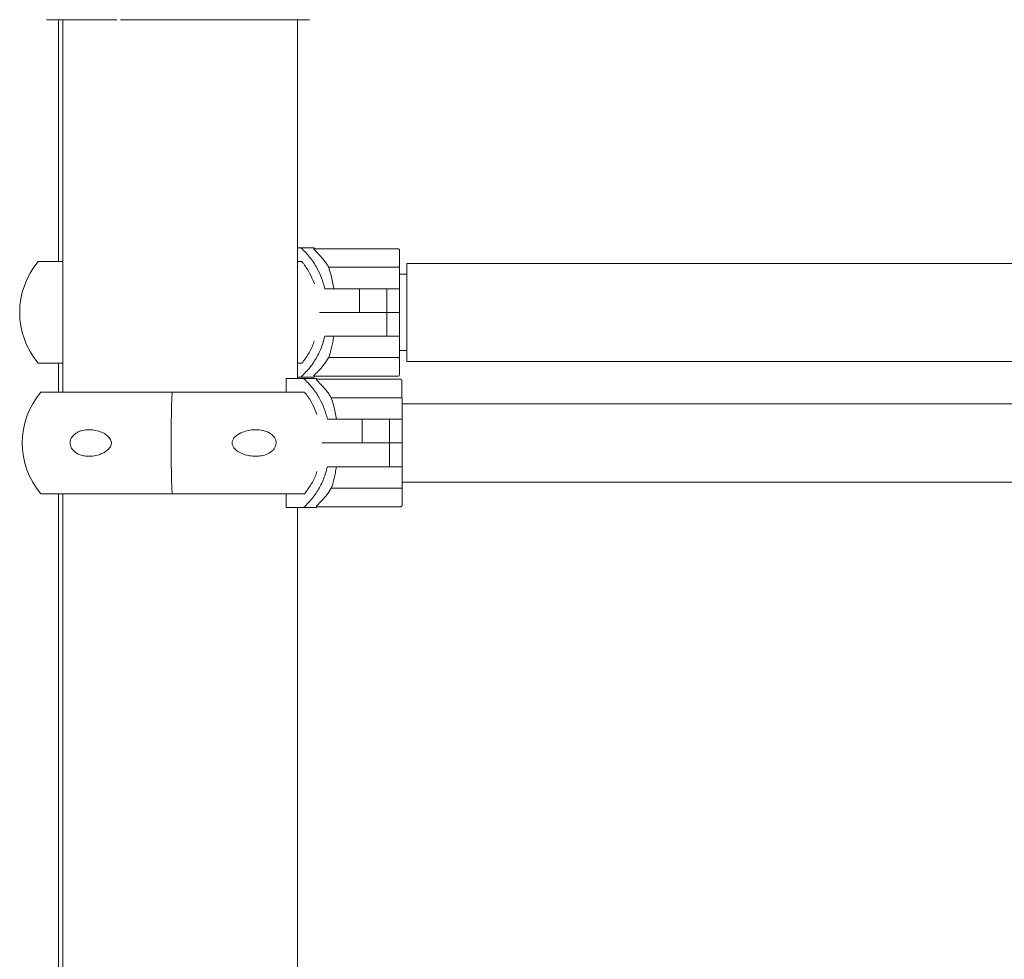
# Model space of a CAD drawing. Units: millimetres. Extents: x 3411 to 3648, y 1057 to 1423.
# Drawn here: x 3523 to 3527, y 1272 to 1276 of the extents above; entities that cross this region are included whole.
import ezdxf

# ---------------------------------------------------------------- set-up
doc = ezdxf.new("R2010")
doc.units = ezdxf.units.MM

msp = doc.modelspace()

# ---------------------------------------------------------------- linework, layer by layer
at = {"color": 3, "linetype": 'Continuous', "lineweight": 15}
for p, q in [((3523.256, 1276.1464), (3523.2371, 1276.1464)), ((3523.256, 1276.1464), (3523.5175, 1276.1464)), ((3523.2888, 1276.1464), (3523.2888, 1275.0987)), ((3523.3077, 1276.1464), (3523.3077, 1274.5331)), ((3523.5408, 1276.1464), (3523.5175, 1276.1464)), ((3524.3754, 1276.1464), (3523.5565, 1276.1464)), ((3524.3237, 1274.5931), (3524.3237, 1276.1464)), ((3524.3391, 1275.1587), (3524.3237, 1275.1587)), ((3524.3954, 1275.1587), (3524.3391, 1275.1587)), ((3524.3954, 1275.1545), (3524.3955, 1275.1514)), ((3524.3954, 1275.1545), (3524.3955, 1275.1545)), ((3524.3955, 1275.1545), (3524.7605, 1275.1545)), ((3524.3975, 1275.1495), (3524.3955, 1275.1514)), ((3524.7655, 1275.1495), (3524.7655, 1275.0773)), ((3523.3077, 1275.0987), (3523.201, 1275.0987)), ((3524.3441, 1275.0987), (3524.3237, 1275.0987)), ((3524.8973, 1275.0907), (3524.7973, 1275.0907)), ((3525.6475, 1275.0907), (3524.8973, 1275.0907)), ((3528.7002, 1275.0907), (3525.6475, 1275.0907)), ((3524.7605, 1275.0745), (3524.4592, 1275.0745)), ((3524.7973, 1275.0437), (3524.7655, 1275.0437)), ((3524.4425, 1274.9813), (3524.593, 1274.9813)), ((3524.593, 1274.8787), (3524.593, 1274.9813)), ((3524.593, 1274.9813), (3524.7107, 1274.9813)), ((3524.7106, 1274.9813), (3524.7321, 1274.9813)), ((3524.7107, 1274.8787), (3524.7107, 1274.9813)), ((3524.7656, 1274.9813), (3524.7321, 1274.9813)), ((3524.7656, 1274.9813), (3524.7656, 1274.8787)), ((3524.593, 1274.8787), (3524.419, 1274.8787)), ((3524.419, 1274.8786), (3524.596, 1274.8786)), ((3524.7107, 1274.8787), (3524.593, 1274.8787)), ((3524.596, 1274.8786), (3524.7107, 1274.8786)), ((3524.7321, 1274.8787), (3524.7106, 1274.8787)), ((3524.7107, 1274.776), (3524.7107, 1274.8786)), ((3524.7107, 1274.8786), (3524.7321, 1274.8786)), ((3524.7656, 1274.8787), (3524.7321, 1274.8787)), ((3524.7321, 1274.8786), (3524.7656, 1274.8786)), ((3524.7656, 1274.8786), (3524.7656, 1274.776)), ((3524.596, 1274.776), (3524.4425, 1274.776)), ((3524.7107, 1274.776), (3524.596, 1274.776)), ((3524.7321, 1274.776), (3524.7107, 1274.776)), ((3524.7656, 1274.776), (3524.7321, 1274.776)), ((3524.7655, 1274.7137), (3524.7973, 1274.7137)), ((3523.3077, 1274.6587), (3523.201, 1274.6587)), ((3523.2888, 1274.6587), (3523.2888, 1274.5331)), ((3524.344, 1274.6587), (3524.3237, 1274.6587)), ((3524.7605, 1274.6828), (3524.4592, 1274.6828)), ((3524.7655, 1274.68), (3524.7655, 1274.6078)), ((3524.7973, 1274.6667), (3524.8973, 1274.6667)), ((3524.8973, 1274.6667), (3525.6475, 1274.6667)), ((3525.6475, 1274.6667), (3531.3672, 1274.6667)), ((3524.2751, 1274.5331), (3524.2751, 1274.5931)), ((3524.3504, 1274.5931), (3524.2751, 1274.5931)), ((3524.3237, 1274.5987), (3524.3391, 1274.5987)), ((3524.3391, 1274.5987), (3524.3954, 1274.5987)), ((3524.4067, 1274.5931), (3524.3504, 1274.5931)), ((3524.3955, 1274.606), (3524.3975, 1274.6078)), ((3524.3955, 1274.606), (3524.3955, 1274.6028)), ((3524.7605, 1274.6028), (3524.3955, 1274.6028)), ((3524.3955, 1274.6028), (3524.3955, 1274.6028)), ((3524.4068, 1274.589), (3524.4068, 1274.5858)), ((3524.4068, 1274.589), (3524.7718, 1274.589)), ((3524.4068, 1274.589), (3524.4068, 1274.589)), ((3524.4088, 1274.584), (3524.4068, 1274.5858)), ((3524.7768, 1274.584), (3524.7768, 1274.5118)), ((3523.2124, 1274.5331), (3524.355, 1274.5331)), ((3524.7718, 1274.509), (3524.4706, 1274.509)), ((3524.909, 1274.4831), (3524.7769, 1274.4831)), ((3525.6588, 1274.4831), (3524.909, 1274.4831)), ((3531.3706, 1274.4831), (3525.6588, 1274.4831)), ((3524.4538, 1274.4158), (3524.6043, 1274.4158)), ((3524.6043, 1274.3132), (3524.6043, 1274.4158)), ((3524.6043, 1274.4158), (3524.722, 1274.4158)), ((3524.722, 1274.3132), (3524.722, 1274.4158)), ((3524.722, 1274.4158), (3524.7435, 1274.4158)), ((3524.7769, 1274.4158), (3524.7435, 1274.4158)), ((3524.7769, 1274.4158), (3524.7769, 1274.3132)), ((3524.6043, 1274.3132), (3524.4303, 1274.3132)), ((3524.4304, 1274.3131), (3524.6074, 1274.3131)), ((3524.722, 1274.3132), (3524.6043, 1274.3132)), ((3524.6074, 1274.3131), (3524.7221, 1274.3131)), ((3524.7435, 1274.3132), (3524.722, 1274.3132)), ((3524.7221, 1274.2105), (3524.7221, 1274.3131)), ((3524.7221, 1274.3131), (3524.7435, 1274.3131)), ((3524.7769, 1274.3132), (3524.7435, 1274.3132)), ((3524.7435, 1274.3131), (3524.777, 1274.3131)), ((3524.777, 1274.3131), (3524.777, 1274.2105)), ((3524.6074, 1274.2105), (3524.4539, 1274.2105)), ((3524.7221, 1274.2105), (3524.6074, 1274.2105)), ((3524.7435, 1274.2105), (3524.7221, 1274.2105)), ((3524.777, 1274.2105), (3524.7435, 1274.2105)), ((3524.7769, 1274.1431), (3524.909, 1274.1431)), ((3524.909, 1274.1431), (3525.6588, 1274.1431)), ((3525.6588, 1274.1431), (3531.3706, 1274.1431)), ((3524.7719, 1274.1173), (3524.4706, 1274.1173)), ((3524.7769, 1274.1145), (3524.7769, 1274.0423)), ((3523.2124, 1274.0931), (3524.3549, 1274.0931)), ((3523.2888, 1274.0931), (3523.2888, 1271.1331)), ((3523.3077, 1274.0931), (3523.3077, 1271.1331)), ((3524.2751, 1274.0331), (3524.2751, 1274.0931)), ((3524.2751, 1274.0331), (3524.3505, 1274.0331)), ((3524.3237, 1271.1931), (3524.3237, 1274.0331)), ((3524.3505, 1274.0331), (3524.4067, 1274.0331)), ((3524.4069, 1274.0404), (3524.4068, 1274.0373)), ((3524.4069, 1274.0373), (3524.4068, 1274.0373)), ((3524.4069, 1274.0404), (3524.4088, 1274.0423)), ((3524.7719, 1274.0373), (3524.4069, 1274.0373))]:
    msp.add_line(p, q, dxfattribs=at)
at = {"color": 3, "linetype": 'Continuous', "lineweight": 15, "flags": 128}
for points in [[(3524.7971, 1275.0437), (3524.7972, 1275.0468), (3524.7972, 1275.0623), (3524.7972, 1275.0745), (3524.7972, 1275.0834), (3524.7973, 1275.0888), (3524.7973, 1275.0907), (3524.7973, 1275.0888), (3524.7974, 1275.0834), (3524.7974, 1275.0745), (3524.7974, 1275.0623), (3524.7975, 1275.0468), (3524.7975, 1275.0286), (3524.7975, 1275.0077), (3524.7975, 1274.9847), (3524.7975, 1274.9598), (3524.7975, 1274.9335), (3524.7976, 1274.9063), (3524.7976, 1274.8787), (3524.7976, 1274.851), (3524.7975, 1274.8238), (3524.7975, 1274.7975), (3524.7975, 1274.7727), (3524.7975, 1274.7496), (3524.7975, 1274.7288), (3524.7975, 1274.7105), (3524.7974, 1274.6951), (3524.7974, 1274.6828), (3524.7974, 1274.6739), (3524.7973, 1274.6685), (3524.7973, 1274.6667), (3524.7973, 1274.6685), (3524.7972, 1274.6739), (3524.7972, 1274.6828), (3524.7972, 1274.6951), (3524.7972, 1274.7105), (3524.7971, 1274.7137)], [(3524.7655, 1275.0773), (3524.7655, 1275.0688), (3524.7655, 1275.0592), (3524.7655, 1275.0485), (3524.7655, 1275.0367), (3524.7655, 1275.024), (3524.7655, 1275.0105), (3524.7656, 1274.9962), (3524.7656, 1274.9813)], [(3524.7973, 1274.7137), (3524.7973, 1274.7138), (3524.7973, 1274.7164), (3524.7974, 1274.7225), (3524.7974, 1274.7319), (3524.7974, 1274.7445), (3524.7974, 1274.7599), (3524.7975, 1274.7778), (3524.7975, 1274.7979), (3524.7975, 1274.8197), (3524.7975, 1274.8428), (3524.7975, 1274.8666), (3524.7975, 1274.8907), (3524.7975, 1274.9145), (3524.7975, 1274.9376), (3524.7975, 1274.9594), (3524.7975, 1274.9795), (3524.7974, 1274.9974), (3524.7974, 1275.0129), (3524.7974, 1275.0254), (3524.7974, 1275.0348), (3524.7973, 1275.0409), (3524.7973, 1275.0435), (3524.7973, 1275.0437)], [(3524.7656, 1274.776), (3524.7656, 1274.7611), (3524.7656, 1274.7468), (3524.7656, 1274.7333), (3524.7655, 1274.7206), (3524.7655, 1274.7089), (3524.7655, 1274.6981), (3524.7655, 1274.6885), (3524.7655, 1274.68)], [(3524.4068, 1274.5858), (3524.4068, 1274.5865), (3524.4068, 1274.5871), (3524.4068, 1274.5876), (3524.4068, 1274.5881), (3524.4068, 1274.5885), (3524.4068, 1274.5887), (3524.4068, 1274.5889), (3524.4068, 1274.589)], [(3523.7806, 1274.0931), (3523.7795, 1274.1224), (3523.7785, 1274.154), (3523.7777, 1274.1874), (3523.7771, 1274.2222), (3523.7767, 1274.2582), (3523.7765, 1274.2947), (3523.7765, 1274.3315), (3523.7767, 1274.3681), (3523.7771, 1274.404), (3523.7777, 1274.4389), (3523.7785, 1274.4723), (3523.7795, 1274.5038), (3523.7806, 1274.5331)], [(3523.7806, 1274.0931), (3523.7795, 1274.1224), (3523.7785, 1274.154), (3523.7777, 1274.1874), (3523.7771, 1274.2222), (3523.7767, 1274.2582), (3523.7765, 1274.2947), (3523.7765, 1274.3315), (3523.7767, 1274.3681), (3523.7771, 1274.404), (3523.7777, 1274.4389), (3523.7785, 1274.4723), (3523.7795, 1274.5038), (3523.7806, 1274.5331)], [(3524.7768, 1274.5118), (3524.7769, 1274.5033), (3524.7769, 1274.4936), (3524.7769, 1274.4829), (3524.7769, 1274.4712), (3524.7769, 1274.4585), (3524.7769, 1274.445), (3524.7769, 1274.4307), (3524.7769, 1274.4158)], [(3524.777, 1274.2105), (3524.777, 1274.1955), (3524.7769, 1274.1813), (3524.7769, 1274.1677), (3524.7769, 1274.1551), (3524.7769, 1274.1433), (3524.7769, 1274.1326), (3524.7769, 1274.123), (3524.7769, 1274.1145)]]:
    msp.add_lwpolyline(points, dxfattribs=at)
at = {"color": 3, "linetype": 'Continuous', "lineweight": 15}
for centre, radius, start, end in [((3524.174, 1274.8988), 0.3414, 48.5149, 49.5763), ((3524.4309, 1275.153), 0.0355, 177.5474, 182.6422), ((3524.7605, 1275.1495), 0.005, 0.0162, 90.0501), ((3523.4609, 1274.8787), 0.3405, 139.7537, 220.2463), ((3524.174, 1274.8585), 0.3414, 310.4237, 311.4851), ((3524.1439, 1274.6048), 0.2516, 359.5464, 0.264), ((3524.1854, 1274.3332), 0.3414, 48.5149, 49.5763), ((3524.7605, 1274.6078), 0.005, 269.9499, 359.9814), ((3524.7718, 1274.584), 0.005, 359.9985, 89.9832), ((3523.4723, 1274.3131), 0.3405, 139.7537, 220.2463), ((3524.1854, 1274.293), 0.3414, 310.4237, 311.4851), ((3522.4297, 1274.0421), 1.9771, 359.8596, 359.9509), ((3524.7719, 1274.0423), 0.005, 269.9688, 0.047)]:
    msp.add_arc(centre, radius, start, end, dxfattribs=at)
for points, knots in [([(3524.3391, 1275.1587), (3524.352, 1275.1457), (3524.3784, 1275.1195), (3524.4075, 1275.0745), (3524.4295, 1275.0281), (3524.4381, 1274.997), (3524.4425, 1274.9813)], [0, 0, 0, 0, 0.267213, 0.542159, 0.76875, 1, 1, 1, 1]), ([(3524.4592, 1275.0745), (3524.4564, 1275.079), (3524.4503, 1275.0887), (3524.4315, 1275.1152), (3524.4123, 1275.1345), (3524.3975, 1275.1495)], [0, 0, 0, 0, 0.163926, 0.351516, 1, 1, 1, 1]), ([(3524.3971, 1275.0019), (3524.3913, 1275.0169), (3524.3792, 1275.0477), (3524.3589, 1275.079), (3524.3457, 1275.0953), (3524.343, 1275.0987)], [0, 0, 0, 0, 0.429124, 0.882894, 1, 1, 1, 1]), ([(3524.4812, 1274.9813), (3524.4796, 1274.9914), (3524.4764, 1275.0118), (3524.4705, 1275.0371), (3524.4646, 1275.0585), (3524.461, 1275.0692), (3524.4592, 1275.0745)], [0, 0, 0, 0, 0.262945, 0.533708, 0.764377, 1, 1, 1, 1]), ([(3524.7655, 1275.0773), (3524.7654, 1275.077), (3524.7653, 1275.0763), (3524.7642, 1275.0754), (3524.7627, 1275.0747), (3524.7613, 1275.0745), (3524.7606, 1275.0745), (3524.7605, 1275.0745)], [0, 0, 0, 0, 0.255388, 0.510364, 0.747885, 0.952907, 1, 1, 1, 1]), ([(3524.4425, 1274.776), (3524.4396, 1274.7651), (3524.4319, 1274.736), (3524.4121, 1274.6908), (3524.3812, 1274.641), (3524.3535, 1274.6131), (3524.3391, 1274.5987)], [0, 0, 0, 0, 0.160748, 0.427625, 0.702216, 1, 1, 1, 1]), ([(3524.343, 1274.6587), (3524.3528, 1274.6717), (3524.3725, 1274.6981), (3524.3898, 1274.7316), (3524.3955, 1274.7518), (3524.3966, 1274.7556)], [0, 0, 0, 0, 0.441588, 0.895986, 1, 1, 1, 1]), ([(3524.4592, 1274.6828), (3524.4613, 1274.6889), (3524.4654, 1274.7012), (3524.4716, 1274.7244), (3524.4771, 1274.7493), (3524.4798, 1274.7671), (3524.4812, 1274.776)], [0, 0, 0, 0, 0.265039, 0.537739, 0.766361, 1, 1, 1, 1]), ([(3524.3975, 1274.6078), (3524.4124, 1274.6228), (3524.4355, 1274.6458), (3524.4531, 1274.6732), (3524.4592, 1274.6828)], [0, 0, 0, 0, 0.6485547, 1, 1, 1, 1]), ([(3524.7605, 1274.6828), (3524.761, 1274.6828), (3524.762, 1274.6827), (3524.7634, 1274.6823), (3524.7645, 1274.6817), (3524.7653, 1274.6809), (3524.7654, 1274.6803), (3524.7655, 1274.68)], [0, 0, 0, 0, 0.1811592, 0.3605799, 0.5508321, 0.7653634, 1, 1, 1, 1]), ([(3524.3504, 1274.5931), (3524.3634, 1274.5802), (3524.3897, 1274.554), (3524.4189, 1274.509), (3524.4409, 1274.4626), (3524.4495, 1274.4315), (3524.4538, 1274.4158)], [0, 0, 0, 0, 0.267211, 0.542159, 0.768748, 1, 1, 1, 1]), ([(3524.4706, 1274.509), (3524.4678, 1274.5135), (3524.4617, 1274.5231), (3524.4429, 1274.5497), (3524.4237, 1274.569), (3524.4088, 1274.584)], [0, 0, 0, 0, 0.163948, 0.351538, 1, 1, 1, 1]), ([(3524.4085, 1274.4364), (3524.4027, 1274.4513), (3524.3906, 1274.4821), (3524.3703, 1274.5135), (3524.3571, 1274.5298), (3524.3544, 1274.5331)], [0, 0, 0, 0, 0.42913, 0.882904, 1, 1, 1, 1]), ([(3524.4926, 1274.4158), (3524.491, 1274.4258), (3524.4878, 1274.4462), (3524.4819, 1274.4716), (3524.4759, 1274.493), (3524.4724, 1274.5036), (3524.4706, 1274.509)], [0, 0, 0, 0, 0.262946, 0.533691, 0.76437, 1, 1, 1, 1]), ([(3524.7768, 1274.5118), (3524.7768, 1274.5114), (3524.7766, 1274.5107), (3524.7756, 1274.5098), (3524.774, 1274.5092), (3524.7727, 1274.509), (3524.772, 1274.509), (3524.7718, 1274.509)], [0, 0, 0, 0, 0.255085, 0.510671, 0.748289, 0.952887, 1, 1, 1, 1]), ([(3523.5169, 1274.3202), (3523.5174, 1274.3172), (3523.5183, 1274.3112), (3523.5159, 1274.3012), (3523.5091, 1274.2892), (3523.4966, 1274.2779), (3523.4808, 1274.2686), (3523.4609, 1274.2608), (3523.437, 1274.2556), (3523.4126, 1274.2552), (3523.3917, 1274.2586), (3523.3733, 1274.2649), (3523.3572, 1274.275), (3523.3457, 1274.2883), (3523.3398, 1274.3018), (3523.3384, 1274.3149), (3523.341, 1274.3281), (3523.3482, 1274.3417), (3523.36, 1274.3531), (3523.3742, 1274.3614), (3523.3914, 1274.3677), (3523.4126, 1274.3712), (3523.4376, 1274.3703), (3523.4629, 1274.3651), (3523.485, 1274.3559), (3523.5025, 1274.3436), (3523.5131, 1274.3319), (3523.5161, 1274.3229), (3523.5169, 1274.3202)], [0, 0, 0, 0, 0.016823, 0.03364, 0.057123, 0.096614, 0.135272, 0.174017, 0.23636, 0.298714, 0.340992, 0.383208, 0.432239, 0.467282, 0.492464, 0.517839, 0.539433, 0.567245, 0.608617, 0.64334, 0.678137, 0.734489, 0.790912, 0.849633, 0.908203, 0.945913, 0.983997, 1, 1, 1, 1]), ([(3524.0415, 1274.3202), (3524.0429, 1274.324), (3524.0465, 1274.3334), (3524.0616, 1274.348), (3524.084, 1274.3601), (3524.1117, 1274.3682), (3524.1389, 1274.3714), (3524.1666, 1274.3697), (3524.1909, 1274.3631), (3524.2107, 1274.3519), (3524.2233, 1274.3393), (3524.2302, 1274.3251), (3524.232, 1274.3122), (3524.2295, 1274.2991), (3524.2222, 1274.2855), (3524.2102, 1274.2742), (3524.1956, 1274.2658), (3524.1779, 1274.2593), (3524.156, 1274.2554), (3524.1301, 1274.2555), (3524.1036, 1274.2599), (3524.0776, 1274.269), (3524.0578, 1274.2812), (3524.0459, 1274.2947), (3524.041, 1274.3052), (3524.0403, 1274.3142), (3524.0412, 1274.3187), (3524.0415, 1274.3202)], [0, 0, 0, 0, 0.022882, 0.056592, 0.120706, 0.177822, 0.236507, 0.295696, 0.356917, 0.398114, 0.439614, 0.46434, 0.489243, 0.510981, 0.538203, 0.578254, 0.611301, 0.645213, 0.699396, 0.755069, 0.811714, 0.869865, 0.926594, 0.950425, 0.974492, 0.991292, 1, 1, 1, 1]), ([(3524.4539, 1274.2105), (3524.451, 1274.1995), (3524.4433, 1274.1704), (3524.4235, 1274.1252), (3524.3925, 1274.0755), (3524.3649, 1274.0476), (3524.3505, 1274.0331)], [0, 0, 0, 0, 0.160752, 0.427626, 0.70223, 1, 1, 1, 1]), ([(3524.3544, 1274.0931), (3524.3641, 1274.1061), (3524.3839, 1274.1326), (3524.4012, 1274.1661), (3524.4069, 1274.1863), (3524.408, 1274.1901)], [0, 0, 0, 0, 0.441448, 0.89568, 1, 1, 1, 1]), ([(3524.4706, 1274.1173), (3524.4726, 1274.1233), (3524.4768, 1274.1357), (3524.483, 1274.1588), (3524.4884, 1274.1838), (3524.4912, 1274.2015), (3524.4926, 1274.2105)], [0, 0, 0, 0, 0.265053, 0.537747, 0.766359, 1, 1, 1, 1]), ([(3524.4088, 1274.0423), (3524.4238, 1274.0572), (3524.4468, 1274.0803), (3524.4644, 1274.1076), (3524.4706, 1274.1173)], [0, 0, 0, 0, 0.648541, 1, 1, 1, 1]), ([(3524.7719, 1274.1173), (3524.7724, 1274.1172), (3524.7734, 1274.1172), (3524.7747, 1274.1168), (3524.7759, 1274.1162), (3524.7767, 1274.1154), (3524.7768, 1274.1148), (3524.7769, 1274.1145)], [0, 0, 0, 0, 0.180703, 0.361226, 0.551513, 0.766081, 1, 1, 1, 1])]:
    msp.add_open_spline(points, degree=3, knots=knots, dxfattribs=at)

doc.saveas('drawing.dxf')
